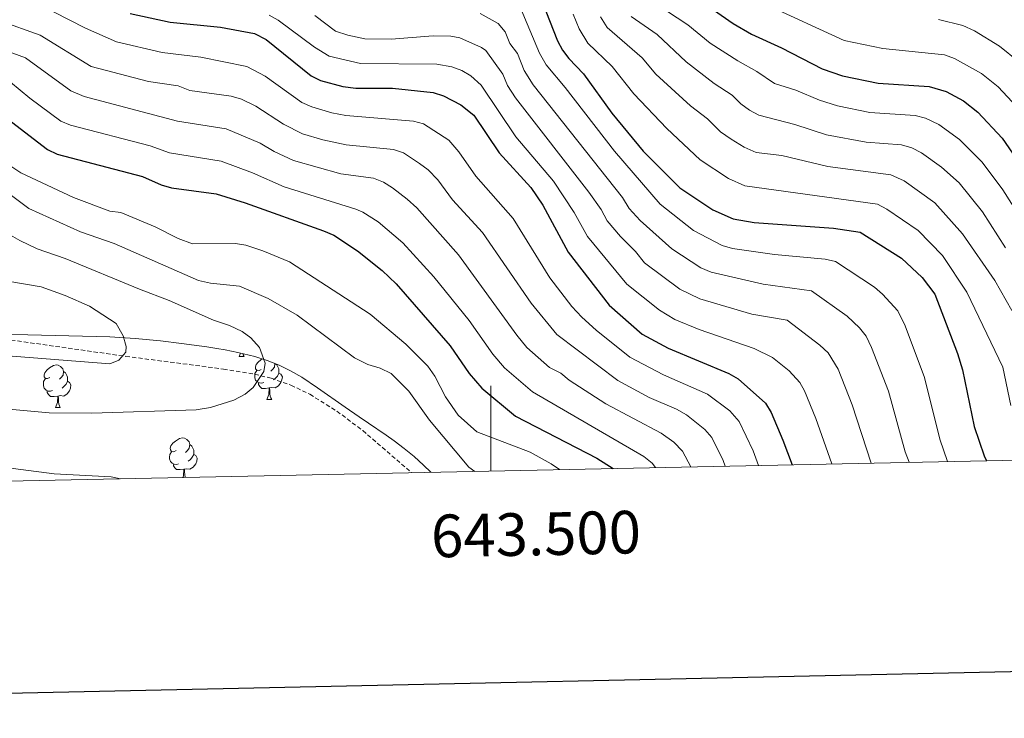
# Model space of a CAD drawing. Units: metres. Extents: x 640628 to 645144, y 4731784 to 4734845.
# Drawn here: x 643390 to 643620, y 4732178 to 4732342 of the extents above; entities that cross this region are included whole.
import ezdxf
from ezdxf.enums import TextEntityAlignment as Align

# ---------------------------------------------------------------- set-up
doc = ezdxf.new("R2010")
doc.units = ezdxf.units.M
doc.header["$MEASUREMENT"] = 0
doc.linetypes.add('TRAZOSX2', pattern=[1.5, 1, -0.5])
for name, color, linetype, lineweight in [('Level 11', 142, 'Continuous', 13), ('Level 35', 92, 'Continuous', 0), ('Level 36', 92, 'Continuous', 0), ('Level 4', 36, 'Continuous', 30), ('Level 5', 36, 'Continuous', 0), ('Level 61', 19, 'Continuous', 0), ('Level 63', 7, 'Continuous', 0)]:
    doc.layers.add(name, color=color, linetype=linetype, lineweight=lineweight)
doc.styles.add('Arial', font='ARIAL.TTF', dxfattribs={"height": 0.2})

msp = doc.modelspace()

# ---------------------------------------------------------------- linework, layer by layer
at = {"layer": 'Level 11', "color": 142, "linetype": 'TRAZOSX2', "lineweight": 13}
msp.add_polyline3d([(643387.51, 4732266.55, 552.2), (643414.38, 4732262.73, 555.29), (643437.29, 4732259.76, 558.7), (643444.6, 4732258.53, 559.83), (643448.48, 4732257.6, 560.29), (643453.11, 4732255.96, 560.76), (643457.54, 4732253.83, 561.16), (643463.89, 4732249.88, 561.62), (643469.96, 4732245.31, 561.99), (643481.4, 4732235.46, 562.61)], dxfattribs=at)
at = {"layer": 'Level 35', "color": 92, "linetype": 'Continuous', "lineweight": 0, "ltscale": 0.5}
for points in [[(643384.37, 4732267.97, 558.2), (643391.47, 4732267.79, 559.08), (643410.65, 4732267.27, 561.75), (643416.58, 4732266.91, 562.52), (643422.51, 4732266.35, 563.26), (643427.45, 4732265.75, 563.85), (643433.37, 4732264.94, 564.5), (643435.72, 4732264.58, 564.7), (643437.71, 4732264.24, 564.79), (643440.69, 4732263.65, 564.82), (643444.63, 4732262.66, 564.71)], [(643444.63, 4732262.66, 564.71), (643447.53, 4732261.74, 564.6), (643450.34, 4732260.64, 564.5), (643453.05, 4732259.34, 564.45), (643455.64, 4732257.81, 564.52), (643459.31, 4732255.32, 564.85), (643465.85, 4732250.8, 565.7), (643469.13, 4732248.54, 566.03), (643471.29, 4732247.05, 566.1), (643475.41, 4732244.22, 566.01), (643477.28, 4732242.91, 566.15), (643479.67, 4732241.12, 566.43), (643481.97, 4732239.23, 566.78), (643484.19, 4732237.25, 567.17), (643485.94, 4732235.55, 567.51)]]:
    msp.add_polyline3d(points, dxfattribs=at)
at = {"layer": 'Level 36', "color": 92, "linetype": 'Continuous', "lineweight": 0}
for p, q in [((643441, 4732262.66, 0.01), (643441.31, 4732263.49, 0.01)), ((643441, 4732262.66, 0.01), (643442.12, 4732262.66, 0.01)), ((643397.92, 4732250.72, 0.01), (643399.04, 4732250.72, 0.01)), ((643447.47, 4732252.62, 0.01), (643448.6, 4732252.62, 0.01))]:
    msp.add_line(p, q, dxfattribs=at)
for points in [[(643441.82, 4732263.37, 0.01), (643441.9, 4732263.06, 0.01), (643442.12, 4732262.66, 0.01)], [(643396.62, 4732257.78, 0.01), (643396.08, 4732257.52, 0.01), (643395.56, 4732257.57, 0.01), (643395.29, 4732257.94, 0.01), (643395.24, 4732258.36, 0.01), (643395.4, 4732258.88, 0.01), (643395.88, 4732259.48, 0.01), (643396.51, 4732260.01, 0.01), (643397.41, 4732260.6, 0.01), (643398.16, 4732260.76, 0.01), (643398.58, 4732260.7, 0.01), (643399.11, 4732260.38, 0.01), (643399.64, 4732259.8, 0.01), (643399.8, 4732259.16, 0.01), (643399.69, 4732258.31, 0.01), (643399.26, 4732257.78, 0.01), (643398.84, 4732257.36, 0.01)], [(643446.17, 4732259.68, 0.01), (643445.64, 4732259.42, 0.01), (643445.11, 4732259.48, 0.01), (643444.84, 4732259.84, 0.01), (643444.79, 4732260.27, 0.01), (643444.95, 4732260.79, 0.01), (643445.43, 4732261.38, 0.01), (643446.06, 4732261.92, 0.01), (643446.36, 4732262.11, 0.01)], [(643449.36, 4732261.03, 0.01), (643449.24, 4732260.22, 0.01), (643448.82, 4732259.68, 0.01), (643448.4, 4732259.26, 0.01)], [(643449.5, 4732260.97, 0.01), (643449.83, 4732260.75, 0.01), (643450.14, 4732260.11, 0.01), (643450.3, 4732259.79, 0.01), (643450.3, 4732259.21, 0.01), (643450.3, 4732258.78, 0.01), (643449.94, 4732258.1, 0.01), (643449.52, 4732257.62, 0.01), (643449.04, 4732257.2, 0.01)], [(643399.8, 4732259.16, 0.01), (643400.28, 4732258.84, 0.01), (643400.59, 4732258.2, 0.01), (643400.75, 4732257.88, 0.01), (643400.75, 4732257.3, 0.01), (643400.75, 4732256.88, 0.01), (643400.38, 4732256.19, 0.01), (643399.96, 4732255.71, 0.01), (643399.48, 4732255.29, 0.01)], [(643446.76, 4732256.6, 0.01), (643446.33, 4732256.44, 0.01), (643445.74, 4732256.5, 0.01), (643445.27, 4732256.72, 0.01), (643444.84, 4732257.14, 0.01), (643444.63, 4732257.72, 0.01), (643444.63, 4732258.14, 0.01), (643444.68, 4732258.73, 0.01), (643445.11, 4732259.42, 0.01)], [(643450.3, 4732258.78, 0.01), (643450.76, 4732258.54, 0.01), (643451.1, 4732257.92, 0.01), (643451, 4732257.2, 0.01), (643450.78, 4732256.56, 0.01), (643450.2, 4732255.82, 0.01), (643449.4, 4732255.34, 0.01), (643448.56, 4732255.44, 0.01), (643448.12, 4732255.31, 0.01)], [(643397.2, 4732254.7, 0.01), (643396.78, 4732254.54, 0.01), (643396.19, 4732254.6, 0.01), (643395.72, 4732254.81, 0.01), (643395.29, 4732255.24, 0.01), (643395.08, 4732255.82, 0.01), (643395.08, 4732256.24, 0.01), (643395.13, 4732256.82, 0.01), (643395.56, 4732257.52, 0.01)], [(643400.75, 4732256.88, 0.01), (643401.2, 4732256.63, 0.01), (643401.55, 4732256.02, 0.01), (643401.44, 4732255.29, 0.01), (643401.23, 4732254.65, 0.01), (643400.64, 4732253.91, 0.01), (643399.85, 4732253.43, 0.01), (643399, 4732253.54, 0.01), (643398.57, 4732253.4, 0.01)], [(643448.02, 4732255.31, 0.01), (643447.12, 4732255.22, 0.01), (643446.28, 4732255.22, 0.01), (643445.86, 4732255.66, 0.01), (643445.54, 4732256.13, 0.01), (643445.54, 4732256.44, 0.01)], [(643398.46, 4732253.4, 0.01), (643397.57, 4732253.32, 0.01), (643396.72, 4732253.32, 0.01), (643396.3, 4732253.75, 0.01), (643395.98, 4732254.22, 0.01), (643395.98, 4732254.54, 0.01)], [(643397.92, 4732250.72, 0.01), (643398.35, 4732251.88, 0.01), (643398.46, 4732253.4, 0.01), (643398.57, 4732253.4, 0.01), (643398.6, 4732252.82, 0.01), (643398.64, 4732252.14, 0.01), (643398.71, 4732251.52, 0.01), (643398.82, 4732251.12, 0.01), (643399.04, 4732250.72, 0.01)], [(643447.47, 4732252.62, 0.01), (643447.9, 4732253.78, 0.01), (643448.02, 4732255.31, 0.01), (643448.12, 4732255.31, 0.01), (643448.16, 4732254.72, 0.01), (643448.2, 4732254.04, 0.01), (643448.26, 4732253.42, 0.01), (643448.38, 4732253.02, 0.01), (643448.6, 4732252.62, 0.01)], [(643426.19, 4732240.64, 0.01), (643425.66, 4732240.37, 0.01), (643425.13, 4732240.43, 0.01), (643424.87, 4732240.8, 0.01), (643424.81, 4732241.22, 0.01), (643424.97, 4732241.74, 0.01), (643425.45, 4732242.34, 0.01), (643426.09, 4732242.87, 0.01), (643426.99, 4732243.45, 0.01), (643427.73, 4732243.61, 0.01), (643428.16, 4732243.56, 0.01), (643428.69, 4732243.24, 0.01), (643429.22, 4732242.66, 0.01), (643429.38, 4732242.02, 0.01), (643429.27, 4732241.17, 0.01), (643428.84, 4732240.64, 0.01), (643428.42, 4732240.21, 0.01)], [(643429.38, 4732242.02, 0.01), (643429.85, 4732241.7, 0.01), (643430.17, 4732241.06, 0.01), (643430.33, 4732240.74, 0.01), (643430.33, 4732240.16, 0.01), (643430.33, 4732239.74, 0.01), (643429.96, 4732239.05, 0.01), (643429.54, 4732238.57, 0.01), (643429.06, 4732238.15, 0.01)], [(643426.78, 4732237.56, 0.01), (643426.35, 4732237.4, 0.01), (643425.77, 4732237.46, 0.01), (643425.29, 4732237.67, 0.01), (643424.87, 4732238.09, 0.01), (643424.65, 4732238.68, 0.01), (643424.65, 4732239.1, 0.01), (643424.71, 4732239.68, 0.01), (643425.13, 4732240.37, 0.01)], [(643430.33, 4732239.74, 0.01), (643430.78, 4732239.49, 0.01), (643431.13, 4732238.87, 0.01), (643431.02, 4732238.15, 0.01), (643430.81, 4732237.51, 0.01), (643430.22, 4732236.77, 0.01), (643429.43, 4732236.29, 0.01), (643428.58, 4732236.39, 0.01), (643428.15, 4732236.26, 0.01)], [(643428.04, 4732236.26, 0.01), (643427.15, 4732236.18, 0.01), (643426.3, 4732236.18, 0.01), (643425.88, 4732236.61, 0.01), (643425.56, 4732237.08, 0.01), (643425.56, 4732237.4, 0.01)], [(643427.78, 4732234.34, 0.01), (643427.93, 4732234.74, 0.01), (643428.04, 4732236.26, 0.01), (643428.15, 4732236.26, 0.01), (643428.18, 4732235.68, 0.01), (643428.22, 4732234.99, 0.01), (643428.29, 4732234.38, 0.01), (643428.3, 4732234.35, 0.01)]]:
    msp.add_polyline3d(points, dxfattribs=at)
at = {"layer": 'Level 4', "color": 36, "linetype": 'Continuous', "lineweight": 30}
for points in [[(643510.32, 4732350.3, 625.01), (643515.65, 4732336.72, 625.01), (643516.82, 4732334.52, 625.01), (643518.27, 4732332.57, 625.01), (643521.73, 4732328.95, 625.01), (643528.36, 4732319.78, 625.01), (643535.73, 4732310.88, 625.01), (643544.27, 4732302.21, 625.01), (643552, 4732297.05, 625.01), (643556.78, 4732294.94, 625.01), (643561.71, 4732294.11, 625.01), (643580.31, 4732292.77, 625.01), (643586.6, 4732291.82, 625.01), (643596.28, 4732285.74, 625.01), (643601.12, 4732281.23, 625.01), (643604.06, 4732277.3, 625.01), (643609.39, 4732263.36, 625.01), (643610.55, 4732259.55, 625.01), (643613.31, 4732246.3, 625.01), (643615.61, 4732239.41, 625.01), (643616.21, 4732238.26, 625.01)], [(643415.43, 4732343.13, 600.01), (643424.82, 4732341.1, 600.01), (643436.6, 4732339.93, 600.01), (643444.55, 4732338.42, 600.01), (643447.3, 4732337, 600.01), (643457.82, 4732328.52, 600.01), (643460.06, 4732327.41, 600.01), (643465.3, 4732326.03, 600.01), (643468.36, 4732325.59, 600.01), (643476.95, 4732325.63, 600.01), (643486.49, 4732324.61, 600.01), (643488.87, 4732323.86, 600.01), (643492.95, 4732321.68, 600.01), (643495.98, 4732319.32, 600.01), (643501.95, 4732310.48, 600.01), (643509.35, 4732302.3, 600.01), (643512.14, 4732298.17, 600.01), (643518.1, 4732287.13, 600.01), (643527.71, 4732274.76, 600.01), (643535.43, 4732267.97, 600.01), (643541.57, 4732264.65, 600.01), (643555.79, 4732258.69, 600.01)], [(643552.16, 4732343.96, 650.01), (643556.76, 4732340.76, 650.01), (643561.13, 4732338.32, 650.01), (643568.15, 4732335.11, 650.01), (643577.7, 4732330.16, 650.01), (643582.43, 4732328.54, 650.01), (643590.78, 4732326.81, 650.01), (643602.73, 4732326.02, 650.01), (643606.76, 4732324.81, 650.01), (643610.8, 4732322.68, 650.01), (643614.12, 4732320.01, 650.01), (643619.87, 4732313.9, 650.01), (643624.72, 4732306.88, 650.01)], [(643387.57, 4732317.76, 575.01), (643396.04, 4732311.27, 575.01), (643398.32, 4732310.16, 575.01), (643418.31, 4732304.87, 575.01)], [(643418.31, 4732304.87, 575.01), (643422.71, 4732302.94, 575.01), (643425.12, 4732302.23, 575.01), (643435.59, 4732300.87, 575.01), (643442.36, 4732298.72, 575.01), (643460.78, 4732292.16, 575.01), (643463.17, 4732291.11, 575.01), (643468.7, 4732287.44, 575.01), (643474.53, 4732282.88, 575.01), (643477.79, 4732279.75, 575.01), (643490.46, 4732265.23, 575.01), (643494.93, 4732258.74, 575.01), (643497.91, 4732255.24, 575.01), (643505.73, 4732248.72, 575.01), (643524.86, 4732238.82, 575.01), (643528.65, 4732236.44, 575.01)], [(643555.79, 4732258.69, 600.01), (643557.97, 4732257.47, 600.01), (643564.37, 4732251.72, 600.01), (643565.67, 4732249.59, 600.01), (643568.43, 4732243.04, 600.01), (643570.62, 4732237.31, 600.01)]]:
    msp.add_polyline3d(points, dxfattribs=at)
at = {"layer": 'Level 5', "color": 36, "linetype": 'Continuous', "lineweight": 0}
for points in [[(643504.61, 4732370.73, 645.01), (643511.25, 4732367.21, 645.01), (643525.81, 4732357.04, 645.01), (643535.38, 4732348.82, 645.01), (643538.65, 4732345.38, 645.01), (643546.2, 4732340.5, 645.01), (643551.4, 4732336.18, 645.01), (643557.87, 4732332, 645.01), (643562.37, 4732329.55, 645.01), (643566.47, 4732326.68, 645.01), (643571.49, 4732325.12, 645.01), (643577, 4732322.77, 645.01), (643581.28, 4732321.44, 645.01), (643588.86, 4732319.93, 645.01), (643599.5, 4732319.18, 645.01), (643601.92, 4732318.56, 645.01), (643604.98, 4732317.11, 645.01), (643609.89, 4732313.57, 645.01), (643615.15, 4732308.27, 645.01), (643620, 4732301.75, 645.01), (643627.19, 4732290.42, 645.01)], [(643397.45, 4732343.5, 595.01), (643404.92, 4732339.72, 595.01), (643412.21, 4732336.49, 595.01), (643422.91, 4732334.02, 595.01), (643431.96, 4732332.86, 595.01), (643442.75, 4732330.74, 595.01), (643447.1, 4732328.46, 595.01), (643455.67, 4732322.23, 595.01), (643457.98, 4732321.25, 595.01), (643462.74, 4732319.81, 595.01), (643465.99, 4732319.21, 595.01), (643481.83, 4732317.91, 595.01), (643484.19, 4732317.22, 595.01), (643490.15, 4732313.39, 595.01), (643492.49, 4732310.69, 595.01), (643496.47, 4732304.96, 595.01), (643505.2, 4732295.04, 595.01), (643513.8, 4732281.18, 595.01), (643518.97, 4732274.44, 595.01), (643521.35, 4732271.9, 595.01), (643524.65, 4732268.86, 595.01), (643532.6, 4732262.51, 595.01), (643540.47, 4732258.37, 595.01), (643550.81, 4732253.84, 595.01), (643555.99, 4732249.93, 595.01), (643558.22, 4732247.49, 595.01), (643561.47, 4732240.54, 595.01), (643562.74, 4732237.15, 595.01)], [(643497.47, 4732343.12, 615.01), (643501.71, 4732340.79, 615.01), (643503.38, 4732338.85, 615.01), (643504.47, 4732336.06, 615.01), (643506.23, 4732333.72, 615.01), (643507.78, 4732329.76, 615.01), (643509.91, 4732326.44, 615.01), (643530.88, 4732299.95, 615.01), (643532.45, 4732297.39, 615.01), (643535.03, 4732294.6, 615.01), (643542.43, 4732287.98, 615.01), (643549.2, 4732283.48, 615.01), (643551.62, 4732282.44, 615.01), (643563.83, 4732279.62, 615.01), (643575.15, 4732278.08, 615.01), (643583.52, 4732272.13, 615.01), (643586.42, 4732269.43, 615.01), (643587.97, 4732267.46, 615.01), (643589.22, 4732264.79, 615.01), (643593.18, 4732254.59, 615.01), (643597.14, 4732240.32, 615.01), (643598.03, 4732237.88, 615.01)], [(643506.85, 4732344.58, 620.01), (643511.43, 4732333.85, 620.01), (643512.96, 4732331.07, 620.01), (643517.42, 4732325.78, 620.01), (643528.94, 4732310.84, 620.01), (643539.65, 4732298.41, 620.01), (643547.52, 4732292.26, 620.01), (643554.2, 4732288.69, 620.01), (643556.61, 4732288.01, 620.01), (643566.45, 4732286.6, 620.01), (643578.35, 4732285.55, 620.01), (643580.79, 4732284.99, 620.01), (643589.9, 4732278.94, 620.01), (643591.82, 4732277.35, 620.01), (643595.41, 4732273.41, 620.01), (643597.09, 4732269.88, 620.01), (643601.69, 4732257.79, 620.01), (643605.22, 4732243.31, 620.01), (643607.01, 4732238.06, 620.01)], [(643625.6, 4732318.81, 655.01), (643618.91, 4732325.95, 655.01), (643615.02, 4732329.09, 655.01), (643608.69, 4732332.55, 655.01), (643606.31, 4732333.42, 655.01), (643591.91, 4732334.92, 655.01), (643582.79, 4732336.83, 655.01), (643564.42, 4732345.25, 655.01)], [(643384.63, 4732341.46, 590.01), (643394.3, 4732338.08, 590.01), (643406.31, 4732330.71, 590.01), (643419.75, 4732327.21, 590.01), (643426.7, 4732326.16, 590.01), (643429.42, 4732325.11, 590.01), (643439.14, 4732323.75, 590.01), (643441.53, 4732323.01, 590.01), (643444.86, 4732321.42, 590.01), (643451.37, 4732317.18, 590.01), (643455.81, 4732314.93, 590.01), (643460.59, 4732313.48, 590.01), (643466.06, 4732312.34, 590.01), (643477.16, 4732311.21, 590.01), (643479.51, 4732310.47, 590.01), (643483.25, 4732307.98, 590.01), (643485.26, 4732306.49, 590.01), (643487.57, 4732304.12, 590.01), (643490.98, 4732299.44, 590.01), (643498.04, 4732291.77, 590.01), (643509.43, 4732275.17, 590.01), (643515.42, 4732267.83, 590.01), (643529.77, 4732257.05, 590.01), (643537.07, 4732253.1, 590.01), (643543.5, 4732250.35, 590.01), (643545.83, 4732248.98, 590.01), (643550.16, 4732245.6, 590.01), (643551.78, 4732243.7, 590.01), (643554.42, 4732238.29, 590.01), (643554.9, 4732236.98, 590.01)], [(643448.04, 4732342.74, 605.01), (643450.15, 4732341.58, 605.01), (643458.64, 4732335.2, 605.01), (643462.04, 4732333.1, 605.01), (643469.42, 4732331.4, 605.01), (643487.3, 4732331.25, 605.01), (643490.81, 4732330.63, 605.01), (643493.15, 4732329.78, 605.01), (643495.31, 4732328.48, 605.01), (643497.72, 4732326.32, 605.01), (643505.87, 4732314.19, 605.01), (643514.66, 4732303.8, 605.01), (643519.49, 4732296.48, 605.01), (643522.68, 4732290.82, 605.01), (643531.85, 4732279.69, 605.01), (643539.54, 4732273.56, 605.01), (643543.14, 4732271.4, 605.01), (643548.8, 4732269.06, 605.01), (643561.71, 4732264.58, 605.01), (643566.03, 4732262.47, 605.01), (643569.94, 4732259.37, 605.01), (643572.41, 4732256.6, 605.01), (643573.53, 4732254.67, 605.01), (643576.15, 4732248.19, 605.01), (643579.96, 4732237.5, 605.01)], [(643458.69, 4732342.64, 610.01), (643463.57, 4732339, 610.01), (643466.42, 4732338.04, 610.01), (643470.47, 4732337.21, 610.01), (643476.63, 4732337.1, 610.01), (643486.43, 4732337.88, 610.01), (643490.6, 4732337.79, 610.01), (643492.74, 4732337.42, 610.01), (643497.81, 4732335.19, 610.01), (643498.79, 4732334.42, 610.01), (643502.81, 4732328.92, 610.01), (643503.85, 4732326.28, 610.01), (643505.74, 4732323.38, 610.01), (643522.99, 4732301.22, 610.01), (643525.82, 4732297.16, 610.01), (643527.26, 4732294.5, 610.01), (643530.41, 4732290.8, 610.01), (643533.91, 4732287.32, 610.01), (643536, 4732284.63, 610.01), (643544.29, 4732278.48, 610.01)], [(643519.32, 4732342.95, 630.01), (643520.67, 4732339.53, 630.01), (643522.76, 4732336.21, 630.01), (643528.42, 4732330.67, 630.01), (643533.53, 4732324.33, 630.01), (643541.26, 4732316.16, 630.01), (643549.05, 4732308.79, 630.01), (643555.67, 4732304.43, 630.01), (643559.5, 4732302.74, 630.01), (643590.63, 4732298.42, 630.01), (643592.85, 4732297.27, 630.01), (643600.19, 4732292.23, 630.01), (643605.84, 4732286.36, 630.01), (643611.55, 4732277.75, 630.01), (643620.03, 4732260.16, 630.01), (643621.92, 4732251.18, 630.01)], [(643525.68, 4732342.34, 635.01), (643527.25, 4732339.85, 635.01), (643535.47, 4732332.71, 635.01), (643538.7, 4732328.88, 635.01), (643546.8, 4732321.44, 635.01), (643550.8, 4732318.43, 635.01), (643553.82, 4732315.37, 635.01), (643556.32, 4732313.7, 635.01), (643559.35, 4732311.81, 635.01), (643562.22, 4732310.55, 635.01), (643568.17, 4732309.83, 635.01), (643578.97, 4732307.24, 635.01), (643593.74, 4732305.3, 635.01), (643596.9, 4732303.87, 635.01), (643604.1, 4732298.72, 635.01), (643610.56, 4732291.49, 635.01), (643618.14, 4732280.53, 635.01), (643622.13, 4732273.45, 635.01)], [(643532.9, 4732342.46, 640.01), (643538.98, 4732338.23, 640.01), (643545.77, 4732331.81, 640.01), (643552.32, 4732326.72, 640.01), (643556.59, 4732323.99, 640.01), (643558.6, 4732321.95, 640.01), (643560.62, 4732320.45, 640.01), (643562.82, 4732319.27, 640.01), (643571.23, 4732317.11, 640.01), (643578.69, 4732314.67, 640.01), (643587.96, 4732312.94, 640.01), (643596.28, 4732312.34, 640.01), (643598.67, 4732311.62, 640.01), (643600.93, 4732310.47, 640.01), (643605.65, 4732307.13, 640.01), (643609.77, 4732303.43, 640.01), (643615.28, 4732296.62, 640.01), (643620.66, 4732288.21, 640.01)], [(643623.72, 4732331.87, 660.01), (643619.24, 4732335.5, 660.01), (643613.41, 4732339.09, 660.01), (643610.61, 4732340.29, 660.01), (643604.97, 4732341.72, 660.01)], [(643383.37, 4732335.45, 585.01), (643390.87, 4732332.7, 585.01), (643401.52, 4732325.02, 585.01), (643404.61, 4732323.63, 585.01), (643426.54, 4732317.91, 585.01), (643437.96, 4732316.12, 585.01), (643445.88, 4732312.76, 585.01), (643449.15, 4732310.74, 585.01), (643453.68, 4732308.69, 585.01), (643464.81, 4732305.54, 585.01), (643472.5, 4732304.51, 585.01), (643474.81, 4732303.6, 585.01), (643476.93, 4732302.22, 585.01), (643480.39, 4732299.62, 585.01), (643482.6, 4732297.53, 585.01), (643492.39, 4732286.51, 585.01), (643506.04, 4732267.73, 585.01), (643508.44, 4732264.84, 585.01), (643513.74, 4732260.14, 585.01), (643516.41, 4732258.76, 585.01), (643518.35, 4732257.18, 585.01), (643526.94, 4732251.59, 585.01), (643539.92, 4732244.75, 585.01)], [(643387.35, 4732327.05, 580.01), (643391.92, 4732323.25, 580.01), (643399.16, 4732317.9, 580.01), (643401.46, 4732316.92, 580.01), (643420.11, 4732312.07, 580.01), (643424.63, 4732310.42, 580.01), (643436.77, 4732308.5, 580.01), (643444.12, 4732305.74, 580.01)], [(643387.7, 4732307.15, 570.01), (643389.8, 4732305.78, 570.01), (643402.12, 4732299.96, 570.01), (643410.64, 4732296.77, 570.01), (643413.2, 4732296.45, 570.01), (643421.27, 4732293.12, 570.01), (643426.68, 4732290.35, 570.01), (643430.07, 4732289.1, 570.01), (643440.1, 4732289.23, 570.01), (643442.56, 4732288.81, 570.01), (643446.5, 4732287.51, 570.01), (643452.74, 4732284.88, 570.01), (643471.73, 4732272.62, 570.01), (643480.04, 4732265.6, 570.01), (643485.2, 4732260.45, 570.01), (643486.88, 4732258.11, 570.01), (643489.32, 4732253.23, 570.01), (643492.36, 4732248.91, 570.01), (643496.68, 4732245.02, 570.01), (643509.21, 4732240.25, 570.01), (643514.1, 4732237.53, 570.01), (643516.07, 4732236.18, 570.01)], [(643444.12, 4732305.74, 580.01), (643451.55, 4732302.45, 580.01), (643468.31, 4732297.26, 580.01), (643469.98, 4732296.55, 580.01), (643473.55, 4732294.29, 580.01), (643479.38, 4732289.34, 580.01), (643486.6, 4732281.4, 580.01), (643494.9, 4732271.17, 580.01), (643500.48, 4732263.24, 580.01), (643503.17, 4732260.04, 580.01), (643509.74, 4732254.43, 580.01), (643535.88, 4732239.27, 580.01), (643537.82, 4732237.66, 580.01), (643538.58, 4732236.64, 580.01)], [(643384.74, 4732302.57, 565.01), (643391.66, 4732297.4, 565.01), (643403.78, 4732291.95, 565.01), (643411.66, 4732289.16, 565.01), (643431.47, 4732280.55, 565.01), (643434.22, 4732279.87, 565.01), (643441.06, 4732279.15, 565.01), (643447.76, 4732276.26, 565.01), (643454.56, 4732272.37, 565.01), (643468.02, 4732262.38, 565.01), (643471.14, 4732260.79, 565.01), (643474.07, 4732259.93, 565.01), (643476.64, 4732258.7, 565.01), (643480.72, 4732254.57, 565.01), (643485.61, 4732247.73, 565.01), (643494.85, 4732236.76, 565.01), (643496.25, 4732235.76, 565.01)], [(643387.38, 4732291.15, 560.01), (643389.53, 4732289.87, 560.01), (643393.63, 4732287.97, 560.01), (643400.22, 4732285.71, 560.01), (643417.58, 4732278.45, 560.01), (643424.55, 4732275.86, 560.01), (643434.99, 4732271.24, 560.01), (643438.74, 4732269.94, 560.01), (643441.67, 4732268.53, 560.01), (643443.7, 4732267.07, 560.01), (643445.74, 4732264.77, 560.01), (643447.08, 4732261.15, 560.01), (643446.74, 4732259.14, 560.01), (643444.25, 4732255.45, 560.01), (643442.35, 4732253.83, 560.01), (643439.75, 4732252.46, 560.01), (643434.25, 4732250.7, 560.01), (643430.92, 4732250.2, 560.01), (643406.42, 4732249.4, 560.01), (643396.43, 4732249.51, 560.01), (643337.99, 4732254.79, 560.01)], [(643386.26, 4732280.41, 555.01), (643394.53, 4732279.02, 555.01), (643400.16, 4732276.99, 555.01), (643405.85, 4732274.53, 555.01), (643412.11, 4732270.44, 555.01), (643413.79, 4732267.56, 555.01), (643414.52, 4732265.07, 555.01), (643414.4, 4732263.74, 555.01), (643412.8, 4732261.84, 555.01), (643410.62, 4732260.95, 555.01), (643337.97, 4732266.66, 555.01)], [(643544.29, 4732278.48, 610.01), (643548.95, 4732276.22, 610.01), (643561.15, 4732272.64, 610.01), (643569.42, 4732271.21, 610.01), (643577.13, 4732265.33, 610.01), (643579.07, 4732263.52, 610.01), (643581.38, 4732259.74, 610.01), (643584.66, 4732251.39, 610.01), (643589.12, 4732237.69, 610.01)], [(643413.15, 4732234.04, 565.01), (643411, 4732234.46, 565.01), (643397.59, 4732235.19, 565.01), (643337.99, 4732242.95, 565.01), (643327.46, 4732244.31, 565.01), (643297.89, 4732245.68, 565.01), (643288.53, 4732246.78, 565.01), (643281.48, 4732248.02, 565.01), (643266.77, 4732251.77, 565.01), (643256.55, 4732254.91, 565.01), (643250.95, 4732256.17, 565.01), (643237.67, 4732261.21, 565.01), (643225.86, 4732264.1, 565.01), (643196.09, 4732272.29, 565.01), (643171.09, 4732277.43, 565.01)], [(643539.92, 4732244.75, 585.01), (643542.85, 4732242.62, 585.01), (643544.95, 4732240.49, 585.01), (643546.89, 4732236.82, 585.01)]]:
    msp.add_polyline3d(points, dxfattribs=at)
at = {"layer": 'Level 61', "color": 19, "linetype": 'Continuous', "lineweight": 0}
msp.add_polyline3d([(641560.39, 4732195.57, 0.01), (641513.03, 4734508.89, 0.01), (644923.16, 4734579.72, 0.01), (644971.69, 4732266.4, 0.01), (641560.39, 4732195.57, 0.01)], close=True, dxfattribs=at)
at = {"layer": 'Level 63', "linetype": 'Continuous', "lineweight": 30}
msp.add_polyline3d([(641437.78, 4734557.18, 0.01), (641489.95, 4732142.76, 0.01), (645044.11, 4732219.56, 0.01), (644992.01, 4734630.97, 0.01), (641437.78, 4734557.18, 0.01)], dxfattribs=at)
at = {"layer": 'Level 63', "linetype": 'Continuous', "lineweight": 0}
msp.add_polyline3d([(643500, 4732235.85, 0.01), (643500, 4732255.85, 0.01)], dxfattribs=at)

# ---------------------------------------------------------------- texts
at = {"layer": 'Level 63', "linetype": 'Continuous', "lineweight": 0, "style": 'Arial'}
msp.add_text('643.500', height=10, rotation=1.1896, dxfattribs=at).set_placement((643510.46, 4732226.06, 0.01), align=Align.TOP_CENTER)

doc.saveas('drawing.dxf')
